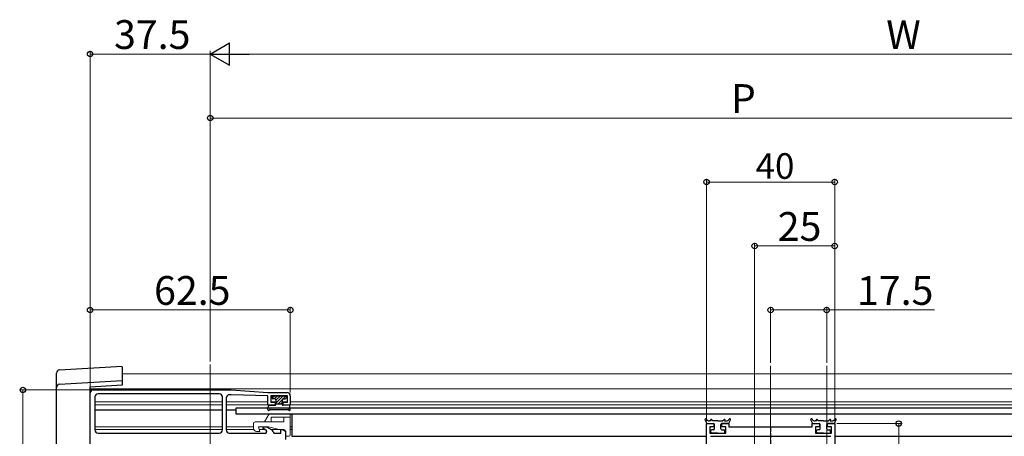
# Model space of a CAD drawing. Extents: x 0 to 1980, y 0 to 3206.
# Drawn here: x 241 to 549, y 2383 to 2513 of the extents above; entities that cross this region are included whole.
import ezdxf

# ---------------------------------------------------------------- set-up
doc = ezdxf.new("R2010")
doc.units = 0
doc.linetypes.add('YHIDDEN_1', pattern=[4, 3, -1])
for name, color, linetype, lineweight in [('YKK_11', 7, 'CONTINUOUS', 30), ('YKK_12', 2, 'CONTINUOUS', 13), ('YKK_13', 4, 'CONTINUOUS', 30), ('YKK_D', 6, 'CONTINUOUS', 13)]:
    doc.layers.add(name, color=color, linetype=linetype, lineweight=lineweight)
doc.styles.get("Standard").update_dxf_attribs({"font": 'txt', "bigfont": 'BIGFONT'})

msp = doc.modelspace()

# ---------------------------------------------------------------- linework, layer by layer
at = {"layer": 'YKK_11', "linetype": 'ByBlock', "lineweight": -2, "ltscale": 0.5}
for p, q in [((263.15, 2342.62), (263.15, 2396.12)), ((264.15, 2397.12), (307.15, 2397.12)), ((303.45, 2395.92), (265.65, 2395.92)), ((303.45, 2395.92), (265.65, 2395.92)), ((307.15, 2395.62), (306.65, 2395.62)), ((307.15, 2397.12), (318.65, 2396.32)), ((318.65, 2395.32), (307.15, 2395.62)), ((318.65, 2396.32), (324.65, 2396.32)), ((318.65, 2392.32), (318.65, 2395.32)), ((324.75, 2395.32), (319.55, 2395.32)), ((319.55, 2395.32), (319.55, 2393.32)), ((324.75, 2393.32), (324.75, 2395.32)), ((325.65, 2395.32), (325.65, 2392.32)), ((264.65, 2394.92), (264.65, 2384.62)), ((304.45, 2384.62), (304.45, 2394.92)), ((305.65, 2394.62), (305.65, 2384.62)), ((320.9, 2392.32), (318.65, 2392.32)), ((319.55, 2393.32), (320.9, 2393.32)), ((320.9, 2393.32), (320.9, 2392.32)), ((323.4, 2392.32), (323.4, 2393.32)), ((323.4, 2393.32), (324.75, 2393.32)), ((325.65, 2392.32), (323.4, 2392.32)), ((455.65, 2372.27), (455.65, 2386.62)), ((455.65, 2386.62), (457.9, 2386.62)), ((457.9, 2386.62), (457.9, 2385.62)), ((460.4, 2385.62), (460.4, 2386.62)), ((460.4, 2386.62), (462.65, 2386.62)), ((462.65, 2386.62), (462.65, 2385.62)), ((488.65, 2385.62), (488.65, 2386.62)), ((488.65, 2386.62), (490.9, 2386.62)), ((490.9, 2386.62), (490.9, 2385.62)), ((493.4, 2385.62), (493.4, 2386.62)), ((493.4, 2386.62), (495.65, 2386.62)), ((495.65, 2386.62), (495.65, 2372.27)), ((265.65, 2383.62), (303.45, 2383.62)), ((306.65, 2383.62), (318.15, 2383.62)), ((317.15, 2385.06), (317.15, 2385.62)), ((317.15, 2385.62), (318.19, 2385.62)), ((318.36, 2384.37), (317.15, 2385.06)), ((318.15, 2383.62), (318.36, 2384.37)), ((318.19, 2385.62), (319.84, 2384.66)), ((320.28, 2384.14), (320.47, 2383.62)), ((320.47, 2383.62), (322.65, 2383.62)), ((322.65, 2383.62), (322.65, 2384.72)), ((322.65, 2384.72), (323.29, 2384.72)), ((323.29, 2384.72), (324.15, 2384.22)), ((324.15, 2384.22), (324.15, 2381.62)), ((457.9, 2385.62), (456.65, 2385.62)), ((456.65, 2385.62), (456.65, 2383.62)), ((456.65, 2383.62), (461.65, 2383.62)), ((461.65, 2385.62), (460.4, 2385.62)), ((461.65, 2383.62), (461.65, 2385.62)), ((462.65, 2385.62), (488.65, 2385.62)), ((490.9, 2385.62), (489.65, 2385.62)), ((489.65, 2385.62), (489.65, 2383.62)), ((489.65, 2383.62), (494.65, 2383.62)), ((494.65, 2385.62), (493.4, 2385.62)), ((494.65, 2383.62), (494.65, 2385.62))]:
    msp.add_line(p, q, dxfattribs=at)
for centre, start, end in [((264.15, 2396.12), 90, 180), ((265.65, 2394.92), 90, 180), ((303.45, 2394.92), 0, 90), ((306.65, 2394.62), 90, 180), ((324.65, 2395.32), 0, 90), ((265.65, 2384.62), 180, 270), ((303.45, 2384.62), 270, 360), ((306.65, 2384.62), 180, 270), ((319.34, 2383.8), 19.9999, 59.9999)]:
    msp.add_arc(centre, 1, start, end, dxfattribs=at)
at = {"layer": 'YKK_12'}
for p, q in [((300.65, 2405.03), (300.65, 2321.46)), ((475.65, 2339.12), (475.65, 2404.62)), ((493.15, 1937.08), (493.15, 2404.62)), ((720.65, 2402.12), (273.15, 2402.12)), ((263.15, 2398.15), (263.15, 2397.12)), ((720.65, 2397.42), (263.15, 2397.42)), ((263.15, 2396.12), (263.15, 2382.36)), ((304.45, 2393.42), (264.65, 2393.42)), ((304.45, 2392.42), (264.65, 2392.42)), ((318.65, 2393.42), (305.65, 2393.42)), ((318.65, 2392.42), (305.65, 2392.42)), ((321.15, 2393.42), (319.55, 2393.42)), ((321.15, 2392.42), (320.9, 2392.42)), ((324.75, 2393.42), (323.15, 2393.42)), ((323.4, 2392.42), (323.15, 2392.42)), ((605.65, 2393.42), (325.65, 2393.42)), ((605.73, 2392.42), (325.65, 2392.42)), ((263.15, 2384.62), (263.15, 2343.62)), ((304.45, 2385.62), (264.65, 2385.62)), ((304.45, 2384.72), (264.65, 2384.72)), ((314.15, 2385.62), (305.65, 2385.62)), ((314.24, 2384.72), (305.65, 2384.72)), ((317.75, 2384.72), (315.99, 2384.72)), ((318.11, 2385.62), (317.45, 2385.62)), ((323.21, 2384.72), (319.75, 2384.72)), ((326.15, 2385.62), (325.65, 2385.62)), ((326.15, 2384.72), (325.65, 2384.72))]:
    msp.add_line(p, q, dxfattribs=at)
at = {"layer": 'YKK_13', "linetype": 'Continuous'}
for p, q in [((253.59, 2403.4), (273.15, 2404.6)), ((252.65, 2397.9), (252.65, 2402.4)), ((273.15, 2404.31), (273.15, 2400.1)), ((253.59, 2398.9), (273.15, 2400.1)), ((273.15, 2398.6), (263.15, 2397.99)), ((273.15, 2400.1), (273.15, 2399.1)), ((273.15, 2399.1), (273.15, 2398.6)), ((252.65, 2340.99), (252.65, 2397.9)), ((319.97, 2394.52), (320.76, 2395.32)), ((320.66, 2394.32), (321.66, 2395.32)), ((321.15, 2393.91), (322.56, 2395.32)), ((321.15, 2393.02), (323.45, 2395.32)), ((323.32, 2394.28), (324.27, 2395.23)), ((321.85, 2392.82), (323.19, 2394.15)), ((322.75, 2392.82), (323.15, 2393.22))]:
    msp.add_line(p, q, dxfattribs=at)
at = {"layer": 'YKK_13'}
for p, q in [((263.15, 2339.99), (263.15, 2397.99)), ((320.25, 2395.32), (324.05, 2395.32)), ((319.14, 2392.32), (320.85, 2392.32)), ((319.95, 2395.02), (319.95, 2394.62)), ((320.85, 2394.32), (320.25, 2394.32)), ((321.15, 2394.02), (321.15, 2392.62)), ((321.15, 2392.82), (323.15, 2392.82)), ((323.15, 2394.02), (323.15, 2392.62)), ((323.45, 2394.32), (324.05, 2394.32)), ((325.17, 2392.32), (323.45, 2392.32)), ((324.35, 2395.02), (324.35, 2394.62)), ((304.45, 2390.82), (264.65, 2390.82)), ((308.65, 2390.82), (305.65, 2390.82)), ((622.65, 2391.42), (308.65, 2391.42)), ((308.65, 2391.42), (308.65, 2389.62)), ((308.65, 2389.62), (622.65, 2389.62)), ((318.66, 2391.02), (318.84, 2392.07)), ((319.12, 2390.84), (319.14, 2390.87)), ((319.4, 2391.02), (324.91, 2391.02)), ((325.19, 2390.84), (325.17, 2390.87)), ((325.65, 2391.02), (325.46, 2392.07)), ((326.15, 2389.62), (326.15, 2382.62)), ((455.75, 2386.77), (455.19, 2387.74)), ((455.62, 2387.99), (455.66, 2387.92)), ((456.01, 2386.62), (457.85, 2386.62)), ((457.09, 2387.42), (456.53, 2387.42)), ((456.93, 2387.57), (457.09, 2387.42)), ((457.65, 2387.42), (457.21, 2387.86)), ((459.15, 2387.42), (457.65, 2387.42)), ((458.15, 2384.92), (458.15, 2386.32)), ((459.15, 2387.42), (460.65, 2387.42)), ((460.15, 2384.92), (460.15, 2386.32)), ((462.3, 2386.62), (460.45, 2386.62)), ((460.65, 2387.42), (461.1, 2387.86)), ((461.38, 2387.57), (461.22, 2387.42)), ((461.22, 2387.42), (461.78, 2387.42)), ((462.56, 2386.77), (463.12, 2387.74)), ((462.69, 2387.99), (462.64, 2387.92)), ((488.75, 2386.77), (488.19, 2387.74)), ((488.62, 2387.99), (488.66, 2387.92)), ((489.01, 2386.62), (490.85, 2386.62)), ((490.09, 2387.42), (489.53, 2387.42)), ((489.93, 2387.57), (490.09, 2387.42)), ((490.65, 2387.42), (490.21, 2387.86)), ((492.15, 2387.42), (490.65, 2387.42)), ((491.15, 2384.92), (491.15, 2386.32)), ((492.15, 2387.42), (493.65, 2387.42)), ((493.15, 2384.92), (493.15, 2386.32)), ((495.3, 2386.62), (493.45, 2386.62)), ((493.65, 2387.42), (494.1, 2387.86)), ((494.38, 2387.57), (494.22, 2387.42)), ((494.22, 2387.42), (494.78, 2387.42)), ((495.56, 2386.77), (496.12, 2387.74)), ((495.69, 2387.99), (495.64, 2387.92)), ((456.95, 2383.92), (456.95, 2384.32)), ((457.85, 2384.62), (457.25, 2384.62)), ((459.15, 2383.62), (457.25, 2383.62)), ((459.15, 2383.62), (461.05, 2383.62)), ((460.45, 2384.62), (461.05, 2384.62)), ((461.35, 2383.92), (461.35, 2384.32)), ((489.95, 2383.92), (489.95, 2384.32)), ((490.85, 2384.62), (490.25, 2384.62)), ((492.15, 2383.62), (490.25, 2383.62)), ((492.15, 2383.62), (494.05, 2383.62)), ((493.45, 2384.62), (494.05, 2384.62)), ((494.35, 2383.92), (494.35, 2384.32)), ((326.15, 2382.62), (455.65, 2382.62)), ((456.85, 2382.62), (494.45, 2382.62)), ((495.65, 2382.62), (605.15, 2382.62))]:
    msp.add_line(p, q, dxfattribs=at)
at = {"layer": 'YKK_13', "lineweight": 13}
for p, q in [((317.65, 2387.12), (319.1, 2389.62)), ((325.65, 2389.62), (319.1, 2389.62)), ((325.65, 2389.62), (325.65, 2383.12)), ((314.15, 2386.62), (314.15, 2385.12)), ((323.65, 2387.12), (314.65, 2387.12)), ((319.65, 2388.62), (319.65, 2387.12)), ((319.65, 2388.62), (325.65, 2388.62)), ((323.65, 2388.62), (323.65, 2387.12)), ((315.15, 2384.12), (316.15, 2384.12)), ((316.15, 2384.12), (315.75, 2385.62)), ((315.75, 2385.62), (318.8, 2385.62)), ((322.15, 2384.72), (318.8, 2385.62)), ((323.65, 2384.72), (322.15, 2384.72)), ((324.15, 2384.22), (324.15, 2382.92)), ((324.45, 2382.62), (325.15, 2382.62))]:
    msp.add_line(p, q, dxfattribs=at)
at = {"layer": 'YKK_13', "linetype": 'YHIDDEN_1', "lineweight": -2, "ltscale": 0.5}
msp.add_line((475.65, 2385.56), (475.65, 2338.71), dxfattribs=at)
at = {"layer": 'YKK_13', "linetype": 'Continuous'}
for centre in [(253.65, 2402.4), (253.65, 2397.9)]:
    msp.add_arc(centre, 1, 93.5, 180, dxfattribs=at)
at = {"layer": 'YKK_13'}
for centre, radius, start, end in [((320.25, 2395.02), 0.3, 90, 180), ((324.05, 2395.02), 0.3, 0, 90), ((319.14, 2392.02), 0.3, 90, 170), ((320.25, 2394.62), 0.3, 180, 270), ((320.85, 2394.02), 0.3, 0, 90), ((320.85, 2392.62), 0.3, 270, 0), ((323.45, 2394.02), 0.3, 90, 180), ((323.45, 2392.62), 0.3, 180, 270), ((324.05, 2394.62), 0.3, 270, 0), ((325.17, 2392.02), 0.3, 10, 90), ((318.9, 2390.97), 0.25, 167.958, 330), ((319.4, 2390.72), 0.3, 90, 150), ((324.91, 2390.72), 0.3, 30, 90), ((325.4, 2390.97), 0.25, 210, 12.042), ((455.4, 2387.87), 0.25, 29.99, 210), ((456.53, 2388.42), 1, 209.99, 270), ((456.01, 2386.92), 0.3, 210, 270), ((457.07, 2387.72), 0.2, 45, 225), ((457.85, 2386.32), 0.3, 0, 90), ((460.45, 2386.32), 0.3, 90, 180), ((461.24, 2387.72), 0.2, 315, 135), ((461.78, 2388.42), 1, 270, 330.01), ((462.3, 2386.92), 0.3, 270, 330), ((462.9, 2387.87), 0.25, 330.01, 150.01), ((488.4, 2387.87), 0.25, 29.99, 209.99), ((489.53, 2388.42), 1, 209.99, 270), ((489.01, 2386.92), 0.3, 210, 270), ((490.07, 2387.72), 0.2, 45, 225), ((490.85, 2386.32), 0.3, 0, 90), ((493.45, 2386.32), 0.3, 90, 180), ((494.24, 2387.72), 0.2, 315, 135), ((494.78, 2388.42), 1, 270, 330.01), ((495.3, 2386.92), 0.3, 270, 330), ((495.9, 2387.87), 0.25, 330, 150.01), ((457.25, 2384.32), 0.3, 90, 180), ((457.25, 2383.92), 0.3, 180, 270), ((457.85, 2384.92), 0.3, 270, 0), ((460.45, 2384.92), 0.3, 180, 270), ((461.05, 2384.32), 0.3, 0, 90), ((461.05, 2383.92), 0.3, 270, 0), ((490.25, 2384.32), 0.3, 90, 180), ((490.25, 2383.92), 0.3, 180, 270), ((490.85, 2384.92), 0.3, 270, 0), ((493.45, 2384.92), 0.3, 180, 270), ((494.05, 2384.32), 0.3, 0, 90), ((494.05, 2383.92), 0.3, 270, 0)]:
    msp.add_arc(centre, radius, start, end, dxfattribs=at)
at = {"layer": 'YKK_13', "lineweight": 13}
for centre, radius, start, end in [((314.65, 2386.62), 0.5, 90, 180), ((315.15, 2385.12), 1, 180, 270), ((323.65, 2384.22), 0.5, 360, 90), ((324.45, 2382.92), 0.3, 180, 270), ((325.15, 2383.12), 0.5, 270, 360)]:
    msp.add_arc(centre, radius, start, end, dxfattribs=at)
at = {"layer": 'YKK_D'}
for p, q in [((263.15, 2397.12), (263.15, 2503.12)), ((300.65, 2406.03), (300.65, 2503.12)), ((300.65, 2406.03), (300.65, 2503.12)), ((300.65, 2502.12), (263.15, 2502.12)), ((307.65, 2502.12), (720.65, 2502.12)), ((300.65, 2406.03), (300.65, 2483.12)), ((300.65, 2482.12), (630.65, 2482.12)), ((455.65, 2387.32), (455.65, 2463.12)), ((495.65, 2387.32), (495.65, 2463.12)), ((455.65, 2462.12), (495.65, 2462.12)), ((470.65, 2358.62), (470.65, 2443.12)), ((495.65, 2442.12), (470.65, 2442.12)), ((495.65, 2387.32), (495.65, 2443.12)), ((263.15, 2397.12), (263.15, 2423.12)), ((325.65, 2396.32), (325.65, 2423.12)), ((475.65, 2405.62), (475.65, 2423.12)), ((493.15, 2405.62), (493.15, 2423.12)), ((263.15, 2422.12), (325.65, 2422.12)), ((475.65, 2422.12), (493.15, 2422.12)), ((493.15, 2422.12), (526.78, 2422.12)), ((264.65, 2397.12), (241.15, 2397.12)), ((242.15, 2397.12), (242.15, 2341.62)), ((496.3, 2386.62), (516.65, 2386.62)), ((515.65, 2341.62), (515.65, 2386.62))]:
    msp.add_line(p, q, dxfattribs=at)
at = {"layer": 'YKK_D', "lineweight": -2}
for p, q in [((300.65, 2502.12), (306.72, 2505.62)), ((306.72, 2498.62), (306.72, 2505.62)), ((300.65, 2502.12), (306.72, 2498.62)), ((300.65, 2502.12), (312.78, 2502.12))]:
    msp.add_line(p, q, dxfattribs=at)
at = {"layer": 'YKK_D', "linetype": 'ByBlock', "lineweight": -2}
for centre in [(263.15, 2502.12), (300.65, 2482.12), (455.65, 2462.12), (495.65, 2462.12), (470.65, 2442.12), (495.65, 2442.12), (263.15, 2422.12), (325.65, 2422.12), (475.65, 2422.12), (493.15, 2422.12), (242.15, 2397.12), (515.65, 2386.62)]:
    msp.add_circle(centre, 0.85, dxfattribs=at)

# ---------------------------------------------------------------- texts
at = {"layer": 'YKK_D'}
for s, height, p in [('37.5', 9, (270.62, 2503.72)), ('W', 9, (511.75, 2503.72)), ('P', 9, (463.25, 2483.72)), ('40', 8, (470.96, 2463.12)), ('25', 9, (477.87, 2443.72)), ('62.5', 9, (283.12, 2423.72)), ('17.5', 9, (502.62, 2423.72))]:
    msp.add_text(s, height=height, dxfattribs=at).set_placement(p)

doc.saveas('drawing.dxf')
